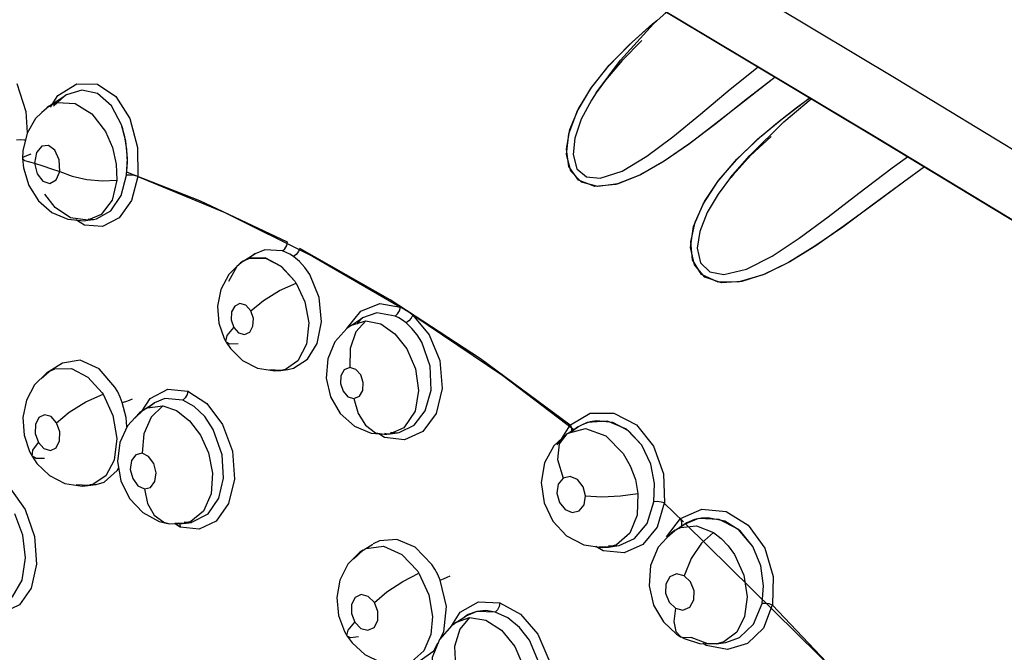
# Model space of a CAD drawing. Units: inches. Extents: x 0.4 to 16.6, y 0.6 to 10.4.
# Drawn here: x 12 to 12.2, y 8.4 to 8.6 of the extents above; entities that cross this region are included whole.
import ezdxf

# ---------------------------------------------------------------- set-up
doc = ezdxf.new("R2010")
doc.units = ezdxf.units.IN
doc.header["$LTSCALE"] = 0.935
doc.header["$MEASUREMENT"] = 0
doc.layers.get('0').update_dxf_attribs({"linetype": 'CONTINUOUS'})

msp = doc.modelspace()

# ---------------------------------------------------------------- linework, layer by layer
at = {"color": 7, "linetype": 'CONTINUOUS'}
for p, q in [((12.11535, 8.54571), (12.11953, 8.54945)), ((12.11953, 8.54945), (12.12179, 8.55132)), ((12.10943, 8.53969), (12.11535, 8.54571)), ((12.10466, 8.5337), (12.10943, 8.53969)), ((12.10145, 8.52841), (12.10484, 8.53395)), ((12.1011, 8.52772), (12.10466, 8.5337)), ((12.158, 8.52867), (12.1615, 8.53124)), ((12.15312, 8.52485), (12.158, 8.52867)), ((11.98384, 8.51997), (11.98273, 8.52425)), ((12.14797, 8.52048), (12.15432, 8.52582)), ((12.1488, 8.52122), (12.15312, 8.52485)), ((11.98414, 8.51778), (11.98362, 8.52111)), ((12.14261, 8.51534), (12.1488, 8.52122)), ((11.98428, 8.51549), (11.98384, 8.51997)), ((11.98429, 8.51455), (11.98414, 8.51778)), ((11.98408, 8.51115), (11.98428, 8.51549)), ((11.98408, 8.51115), (11.98429, 8.51455)), ((12.1376, 8.5095), (12.14261, 8.51534)), ((12.11113, 8.50877), (12.10571, 8.50824)), ((12.11175, 8.50894), (12.10644, 8.50819)), ((12.01439, 8.48884), (12.0127, 8.48741)), ((12.01435, 8.48881), (12.01598, 8.48957)), ((12.01605, 8.48959), (12.01439, 8.48884)), ((12.01598, 8.48957), (12.02017, 8.48961)), ((12.02007, 8.48964), (12.01605, 8.48959)), ((12.02417, 8.48755), (12.02007, 8.48964)), ((12.02017, 8.48961), (12.02427, 8.48747)), ((12.0127, 8.48741), (12.01056, 8.48351)), ((12.02774, 8.48364), (12.02417, 8.48755)), ((12.02427, 8.48747), (12.02774, 8.48364)), ((12.14322, 8.48344), (12.13771, 8.48335)), ((12.1439, 8.48357), (12.13855, 8.48322)), ((12.10373, 8.4469), (12.10134, 8.44579)), ((12.10898, 8.44724), (12.10373, 8.4469)), ((12.10611, 8.44737), (12.10446, 8.4471)), ((12.1104, 8.44691), (12.10611, 8.44737)), ((12.11394, 8.44516), (12.10898, 8.44724)), ((12.11445, 8.44478), (12.1104, 8.44691)), ((12.1009, 8.4455), (12.09979, 8.44456)), ((12.10135, 8.44579), (12.1009, 8.4455)), ((12.1179, 8.44103), (12.11394, 8.44516)), ((12.1179, 8.44103), (12.11445, 8.44478)), ((12.13261, 8.42194), (12.12889, 8.42043)), ((12.13336, 8.42207), (12.13156, 8.42168)), ((12.138, 8.42175), (12.13261, 8.42194)), ((12.13507, 8.42217), (12.13336, 8.42207)), ((12.13943, 8.42128), (12.13507, 8.42217)), ((12.14296, 8.4192), (12.138, 8.42175)), ((12.12889, 8.42044), (12.12789, 8.41971)), ((12.14346, 8.41878), (12.13943, 8.42128)), ((12.14676, 8.41473), (12.14296, 8.4192)), ((12.14676, 8.41473), (12.14346, 8.41878)), ((12.07187, 8.39643), (12.07085, 8.39558)), ((12.07221, 8.39665), (12.07187, 8.39643)), ((12.07508, 8.39784), (12.07217, 8.39663)), ((12.07282, 8.39701), (12.07221, 8.39665)), ((12.07504, 8.39784), (12.07282, 8.39701)), ((12.07983, 8.39766), (12.07508, 8.39784))]:
    msp.add_line(p, q, dxfattribs=at)
at = {"color": 9, "linetype": 'CONTINUOUS'}
for p, q in [((12.11787, 8.54612), (12.11276, 8.54094)), ((12.11276, 8.54094), (12.10842, 8.53582)), ((12.10842, 8.53582), (12.10605, 8.53255)), ((11.9643, 8.5288), (11.96621, 8.53183)), ((11.96804, 8.53175), (11.96511, 8.52907)), ((11.9685, 8.53203), (11.96804, 8.53175)), ((11.96804, 8.53175), (11.96804, 8.53175)), ((12.10605, 8.53255), (12.10603, 8.53254)), ((11.96209, 8.52751), (11.96387, 8.52907)), ((11.96387, 8.52907), (11.96388, 8.52908)), ((11.96388, 8.52908), (11.96605, 8.53002)), ((11.98495, 8.52583), (11.98693, 8.51837)), ((12.15148, 8.52124), (12.14616, 8.51624)), ((11.98693, 8.51837), (11.98703, 8.51079)), ((12.14616, 8.51624), (12.1416, 8.51128)), ((11.95708, 8.51547), (11.95708, 8.51547)), ((11.96582, 8.50994), (11.9667, 8.51212)), ((12.1416, 8.51128), (12.14098, 8.51055)), ((12.14098, 8.51055), (12.14096, 8.51053)), ((11.97748, 8.50093), (11.97404, 8.49943)), ((11.97311, 8.49815), (11.97086, 8.49952)), ((11.97786, 8.49783), (11.97311, 8.49815)), ((11.97404, 8.49943), (11.97402, 8.49943)), ((11.97406, 8.49977), (11.97545, 8.49964)), ((11.97545, 8.49964), (11.97549, 8.49965)), ((11.97549, 8.49965), (11.97626, 8.49981)), ((12.0174, 8.49071), (12.01603, 8.48966)), ((12.01744, 8.49073), (12.0174, 8.49071)), ((12.01603, 8.48966), (12.01595, 8.48954)), ((12.04245, 8.47222), (12.04625, 8.47335)), ((12.04489, 8.47377), (12.04378, 8.47248)), ((12.04531, 8.47406), (12.04489, 8.47377)), ((12.04533, 8.47408), (12.04531, 8.47406)), ((12.01017, 8.46948), (12.01189, 8.47159)), ((12.04176, 8.47172), (12.04241, 8.47219)), ((12.04241, 8.47219), (12.04245, 8.47222)), ((12.00991, 8.4678), (12.00991, 8.46781)), ((11.96192, 8.45835), (11.96393, 8.46015)), ((11.96393, 8.46015), (11.96395, 8.46017)), ((11.96395, 8.46017), (11.96547, 8.46088)), ((11.96547, 8.46088), (11.96974, 8.46097)), ((12.02413, 8.46045), (12.02124, 8.46061)), ((12.02414, 8.46045), (12.02413, 8.46045)), ((12.02533, 8.46072), (12.02414, 8.46045)), ((12.02593, 8.46069), (12.02597, 8.4607)), ((12.02597, 8.4607), (12.02741, 8.46104)), ((11.9777, 8.45466), (11.97795, 8.45428)), ((11.98814, 8.44995), (11.99023, 8.45317)), ((11.99132, 8.45202), (11.98991, 8.45088)), ((11.99136, 8.45204), (11.99132, 8.45202)), ((11.98621, 8.44807), (11.98839, 8.45013)), ((11.98839, 8.45013), (11.98841, 8.45014)), ((11.98841, 8.45014), (11.98947, 8.4507)), ((11.98947, 8.4507), (11.99346, 8.45122)), ((12.09933, 8.44627), (12.10449, 8.4493)), ((12.05611, 8.44557), (12.05257, 8.44398)), ((12.0526, 8.4444), (12.05439, 8.44425)), ((12.05443, 8.44425), (12.05487, 8.44433)), ((12.09714, 8.44279), (12.09928, 8.44626)), ((12.09874, 8.44417), (12.10325, 8.44532)), ((12.09972, 8.44539), (12.09933, 8.44627)), ((12.09971, 8.44477), (12.09972, 8.44539)), ((12.05105, 8.44303), (12.04959, 8.44398)), ((12.05628, 8.44244), (12.05105, 8.44303)), ((12.05106, 8.44384), (12.05107, 8.44384)), ((12.05107, 8.44384), (12.0517, 8.4439)), ((12.0517, 8.4439), (12.05111, 8.44402)), ((12.05255, 8.44397), (12.0517, 8.4439)), ((12.05257, 8.44398), (12.05255, 8.44397)), ((12.05439, 8.44425), (12.05443, 8.44425)), ((12.0958, 8.44109), (12.09842, 8.44392)), ((12.09839, 8.44395), (12.09642, 8.44137)), ((12.09853, 8.44403), (12.09839, 8.44395)), ((12.09839, 8.44395), (12.09839, 8.44395)), ((12.09853, 8.44403), (12.09873, 8.44416)), ((12.09873, 8.44416), (12.09874, 8.44417)), ((11.95955, 8.43815), (11.95968, 8.43971)), ((11.95968, 8.43971), (11.96116, 8.44174)), ((11.95955, 8.43814), (11.95955, 8.43815)), ((11.97409, 8.43053), (11.97101, 8.43073)), ((11.97413, 8.43053), (11.97409, 8.43053)), ((11.97515, 8.43076), (11.97413, 8.43053)), ((11.97451, 8.43082), (11.97609, 8.4308)), ((11.97609, 8.4308), (11.97615, 8.43081)), ((12.1029, 8.42555), (12.10326, 8.42783)), ((12.12796, 8.42195), (12.13345, 8.42438)), ((12.12433, 8.41724), (12.12791, 8.42194)), ((12.12832, 8.42102), (12.12796, 8.42195)), ((11.99374, 8.421), (11.99509, 8.42063)), ((11.99509, 8.42063), (11.99512, 8.42063)), ((11.99512, 8.42063), (11.99672, 8.42064)), ((11.99797, 8.41969), (11.99648, 8.42064)), ((11.99892, 8.42065), (11.99672, 8.42064)), ((11.99789, 8.42049), (11.99801, 8.4197)), ((12.00292, 8.41917), (11.99797, 8.41969)), ((11.99893, 8.42065), (11.99892, 8.42065)), ((12.00074, 8.42117), (11.99893, 8.42065)), ((11.999, 8.42115), (12.00086, 8.42094)), ((12.00086, 8.42094), (12.00089, 8.42094)), ((12.12451, 8.41712), (12.12649, 8.41889)), ((12.12649, 8.41889), (12.12653, 8.41892)), ((12.12653, 8.41892), (12.12791, 8.41961)), ((12.12789, 8.41971), (12.12762, 8.41936)), ((12.12791, 8.41961), (12.13212, 8.42005)), ((12.12808, 8.41991), (12.12829, 8.42022)), ((12.12829, 8.42022), (12.12832, 8.42102)), ((12.13212, 8.42005), (12.1365, 8.41833)), ((12.04305, 8.41139), (12.04548, 8.41374)), ((12.04548, 8.41374), (12.04552, 8.41377)), ((12.04552, 8.41377), (12.04627, 8.41417)), ((12.04627, 8.41417), (12.0508, 8.41476)), ((12.10789, 8.41355), (12.10592, 8.41467)), ((12.10918, 8.41455), (12.10679, 8.41457)), ((12.1092, 8.41455), (12.10918, 8.41455)), ((12.11128, 8.41515), (12.1092, 8.41455)), ((12.1092, 8.41496), (12.11135, 8.41485)), ((12.11135, 8.41485), (12.11139, 8.41485)), ((12.11139, 8.41485), (12.11197, 8.41495)), ((12.11329, 8.41309), (12.10789, 8.41355)), ((12.06855, 8.39421), (12.07069, 8.39763)), ((12.06976, 8.39508), (12.07317, 8.39624)), ((12.07317, 8.39624), (12.07734, 8.39557)), ((12.0689, 8.39445), (12.0697, 8.39504)), ((12.0697, 8.39504), (12.06976, 8.39508)), ((12.04139, 8.39138), (12.04139, 8.39138)), ((12.12675, 8.39263), (12.12797, 8.39129)), ((12.12797, 8.39129), (12.12798, 8.39128)), ((12.12798, 8.39128), (12.12831, 8.39112)), ((12.12831, 8.39112), (12.13067, 8.39105)), ((12.13461, 8.38899), (12.13387, 8.3895)), ((12.14018, 8.38793), (12.13461, 8.38899)), ((12.13919, 8.38995), (12.13738, 8.38945)), ((12.13907, 8.38972), (12.13963, 8.38978)), ((12.13963, 8.38978), (12.13968, 8.38979))]:
    msp.add_line(p, q, dxfattribs=at)
at = {"color": 6, "linetype": 'CONTINUOUS'}
for p, q in [((12.10603, 8.53254), (12.11235, 8.54102)), ((11.96388, 8.52908), (11.96803, 8.53175)), ((11.96341, 8.52876), (11.96041, 8.52591)), ((11.96389, 8.52908), (11.96341, 8.52876)), ((11.96386, 8.52906), (11.96387, 8.52907)), ((11.96041, 8.52591), (11.95822, 8.52207)), ((11.95822, 8.52207), (11.95715, 8.5175)), ((11.95715, 8.5175), (11.95708, 8.51547)), ((12.14096, 8.51053), (12.14594, 8.51625)), ((11.95708, 8.51547), (11.95731, 8.51302)), ((11.97309, 8.49933), (11.97403, 8.49943)), ((11.97404, 8.49943), (11.97545, 8.49964)), ((12.01438, 8.48883), (12.0174, 8.49071)), ((12.01366, 8.48835), (12.01063, 8.48538)), ((12.01439, 8.48884), (12.01366, 8.48835)), ((12.00804, 8.47273), (12.00941, 8.46874)), ((12.04245, 8.47222), (12.04531, 8.47406)), ((12.05846, 8.47484), (12.08177, 8.4591)), ((12.04246, 8.47223), (12.04125, 8.47135)), ((12.00941, 8.46874), (12.00991, 8.4678)), ((12.00991, 8.46781), (12.01102, 8.46613)), ((12.01102, 8.46613), (12.01414, 8.46304)), ((11.96745, 8.46232), (11.967, 8.46206)), ((11.96395, 8.46017), (11.96324, 8.45969)), ((11.967, 8.46206), (11.96395, 8.46017)), ((11.96691, 8.46198), (11.967, 8.46206)), ((12.0226, 8.46032), (12.02414, 8.46045)), ((12.02412, 8.46045), (12.02413, 8.46045)), ((12.02414, 8.46045), (12.02593, 8.46069)), ((12.02597, 8.4607), (12.02597, 8.4607)), ((12.08177, 8.4591), (12.1002, 8.44508)), ((11.98841, 8.45014), (11.99132, 8.45202)), ((12.03705, 8.45356), (12.03958, 8.44922)), ((11.9884, 8.45014), (11.98739, 8.44942)), ((11.98838, 8.45012), (11.98839, 8.45013)), ((12.03958, 8.44922), (12.04323, 8.44598)), ((12.04323, 8.44598), (12.0476, 8.44417)), ((12.09874, 8.44417), (12.10134, 8.44579)), ((12.0476, 8.44417), (12.05106, 8.44384)), ((12.05107, 8.44384), (12.05255, 8.44397)), ((12.05257, 8.44398), (12.05439, 8.44425)), ((12.09839, 8.44395), (12.09505, 8.44086)), ((11.9589, 8.43939), (11.95955, 8.43814)), ((11.95955, 8.43815), (11.9608, 8.43628)), ((11.97256, 8.4304), (11.97412, 8.43053)), ((11.97413, 8.43053), (11.97609, 8.4308)), ((12.12869, 8.42112), (12.12373, 8.426)), ((11.99512, 8.42063), (11.99848, 8.42065)), ((11.99892, 8.42065), (11.99893, 8.42065)), ((11.99894, 8.42065), (12.00086, 8.42094)), ((12.00089, 8.42094), (12.0009, 8.42094)), ((12.09478, 8.42127), (12.09836, 8.41747)), ((12.12653, 8.41892), (12.12551, 8.4182)), ((12.12653, 8.41892), (12.12889, 8.42044)), ((12.12551, 8.4182), (12.12216, 8.41455)), ((12.04552, 8.41377), (12.04469, 8.41321)), ((12.04552, 8.41377), (12.04806, 8.41535)), ((12.04808, 8.41537), (12.04808, 8.41536)), ((12.10761, 8.41442), (12.10919, 8.41455)), ((12.1092, 8.41455), (12.11135, 8.41485)), ((12.11139, 8.41485), (12.11139, 8.41485)), ((12.12097, 8.39945), (12.12351, 8.39513)), ((12.03911, 8.39681), (12.04067, 8.39263)), ((12.06976, 8.39508), (12.07216, 8.39663)), ((12.06977, 8.39509), (12.06852, 8.39419)), ((12.12351, 8.39513), (12.12691, 8.39196)), ((12.04067, 8.39263), (12.04139, 8.39138)), ((12.04139, 8.39138), (12.04262, 8.38968)), ((12.12691, 8.39196), (12.12798, 8.39128)), ((12.12797, 8.39129), (12.12887, 8.39081)), ((12.13738, 8.38945), (12.13963, 8.38978)), ((12.13968, 8.38979), (12.13968, 8.38979))]:
    msp.add_line(p, q, dxfattribs=at)
at = {"color": 9, "linetype": 'CONTINUOUS'}
for points in [[(12.11972, 8.57478), (12.18397, 8.53623), (12.24243, 8.5008), (12.29457, 8.46895), (12.34099, 8.44039), (12.3825, 8.41469), (12.41986, 8.39145), (12.45344, 8.37047), (12.48359, 8.35155), (12.51064, 8.33451), (12.53495, 8.31915), (12.55683, 8.30528), (12.57662, 8.2927), (12.59462, 8.28123)], [(12.11533, 8.55893), (12.1781, 8.52138), (12.23528, 8.48686), (12.28635, 8.4558), (12.33188, 8.42793), (12.37265, 8.40284), (12.40937, 8.38013), (12.44242, 8.35961), (12.4721, 8.34111), (12.49876, 8.32444), (12.52273, 8.30941), (12.54432, 8.29583), (12.56385, 8.28352)], [(12.5684, 8.27992), (12.48236, 8.33414), (12.39945, 8.38585), (12.32089, 8.43438), (12.24722, 8.47944), (12.17872, 8.52093), (12.11533, 8.55893)], [(12.1071, 8.51041), (12.11277, 8.51223), (12.11922, 8.51605), (12.12595, 8.52108), (12.13314, 8.527), (12.14086, 8.53348), (12.14807, 8.53929)], [(11.95557, 8.53493), (11.95787, 8.52771), (11.95826, 8.52215)], [(11.96621, 8.53183), (11.97119, 8.53484), (11.9765, 8.53476), (11.9813, 8.53163), (11.98495, 8.52583)], [(11.98273, 8.52425), (11.98015, 8.52919), (11.97654, 8.53233), (11.97248, 8.53324), (11.9685, 8.53203)], [(12.10603, 8.53254), (12.10482, 8.53066), (12.10218, 8.52572), (12.10048, 8.52078), (12.10003, 8.5165), (12.10103, 8.51284), (12.10349, 8.51075), (12.1071, 8.51041)], [(11.96605, 8.53002), (11.97071, 8.52976), (11.97503, 8.52708), (11.97863, 8.52246)], [(11.97863, 8.52246), (11.98042, 8.51838), (11.98141, 8.51405), (11.98154, 8.50983)], [(11.95778, 8.52021), (11.95753, 8.52027), (11.95647, 8.52034), (11.95544, 8.52028)], [(11.9667, 8.51212), (11.96655, 8.51515), (11.96543, 8.51766), (11.96379, 8.51889), (11.96208, 8.51866), (11.96071, 8.517), (11.96019, 8.51423)], [(11.95919, 8.51665), (11.95724, 8.5158), (11.95708, 8.51547)], [(12.13923, 8.48539), (12.14507, 8.48676), (12.15177, 8.49012), (12.15879, 8.49475), (12.16626, 8.50031), (12.17424, 8.50651), (12.18289, 8.51307), (12.18692, 8.51595)], [(11.95708, 8.51547), (11.95755, 8.51494), (11.96019, 8.51423)], [(11.96019, 8.51423), (11.96081, 8.51154), (11.9623, 8.50958), (11.96418, 8.50899), (11.96582, 8.50994)], [(11.96019, 8.51423), (11.96236, 8.51354), (11.96453, 8.51284), (11.9667, 8.51212)], [(11.9667, 8.51212), (11.96993, 8.51092), (11.97375, 8.51007), (11.97782, 8.50968), (11.98154, 8.50983)], [(11.97626, 8.49981), (11.97996, 8.50193), (11.98267, 8.50591), (11.98408, 8.51115)], [(11.98703, 8.51079), (11.98615, 8.51105), (11.98509, 8.51118), (11.98408, 8.51115)], [(11.98154, 8.50983), (11.98031, 8.50468), (11.97748, 8.50093)], [(11.98698, 8.51078), (11.98533, 8.50455), (11.98212, 8.50004), (11.97786, 8.49783)], [(12.14096, 8.51053), (12.13775, 8.50626), (12.13488, 8.50142), (12.13295, 8.49652), (12.13231, 8.4922), (12.13317, 8.48839), (12.13558, 8.48606), (12.13923, 8.48539)], [(11.97402, 8.49943), (11.96951, 8.50007), (11.96553, 8.50273), (11.96282, 8.5062)], [(12.02459, 8.49148), (12.0252, 8.49203), (12.02567, 8.49285), (12.02589, 8.4938)], [(12.02459, 8.49148), (12.01994, 8.49177), (12.01744, 8.49073)], [(12.02742, 8.49001), (12.0265, 8.4906), (12.02555, 8.49109), (12.02459, 8.49148)], [(12.02911, 8.49213), (12.02873, 8.49129), (12.02814, 8.49054), (12.02742, 8.49001)], [(12.03165, 8.48536), (12.03039, 8.48716), (12.02897, 8.48873), (12.02742, 8.49001)], [(12.02741, 8.46104), (12.03102, 8.46339), (12.03354, 8.46744), (12.03472, 8.47303), (12.03411, 8.47938), (12.03165, 8.48536)], [(12.01632, 8.47595), (12.01962, 8.47863), (12.02379, 8.48116), (12.0281, 8.48308)], [(12.0281, 8.48308), (12.03034, 8.47823), (12.03137, 8.47277), (12.03082, 8.46723), (12.02858, 8.46291), (12.02533, 8.46072)], [(12.02774, 8.48364), (12.02786, 8.48345), (12.02798, 8.48327), (12.0281, 8.48308)], [(12.01632, 8.47595), (12.01505, 8.47736), (12.01352, 8.4778), (12.01215, 8.47717), (12.0113, 8.47562), (12.01121, 8.47356), (12.01189, 8.47159)], [(12.04131, 8.47137), (12.04494, 8.47587), (12.04985, 8.47779), (12.05519, 8.47684)], [(12.01189, 8.47159), (12.01316, 8.47018), (12.01468, 8.46973), (12.01605, 8.47036), (12.0169, 8.4719), (12.017, 8.47396), (12.01632, 8.47595)], [(12.05384, 8.47457), (12.04905, 8.47539), (12.04533, 8.47408)], [(12.05384, 8.47457), (12.05446, 8.47512), (12.05496, 8.47592), (12.05524, 8.47685)], [(12.05524, 8.47685), (12.05634, 8.47629), (12.05741, 8.47562), (12.05846, 8.47484)], [(12.04625, 8.47335), (12.04364, 8.47047), (12.04213, 8.46617), (12.04204, 8.46118)], [(12.04625, 8.47335), (12.05008, 8.4725), (12.05376, 8.46996), (12.05685, 8.46604)], [(12.05667, 8.4728), (12.05575, 8.47349), (12.05481, 8.47408), (12.05384, 8.47457)], [(12.0584, 8.47482), (12.0627, 8.46972), (12.06541, 8.463), (12.06602, 8.45577), (12.06444, 8.44927), (12.06099, 8.4446), (12.05628, 8.44244)], [(12.05846, 8.47484), (12.05803, 8.47404), (12.0574, 8.47332), (12.05667, 8.4728)], [(12.06075, 8.46774), (12.05956, 8.46966), (12.05818, 8.47136), (12.05667, 8.4728)], [(12.00991, 8.46781), (12.00983, 8.46798), (12.01017, 8.46948)], [(12.01303, 8.46735), (12.01083, 8.46725), (12.00991, 8.4678)], [(12.05487, 8.44433), (12.05873, 8.44622), (12.06159, 8.44991), (12.06315, 8.45527), (12.06292, 8.46158), (12.06075, 8.46774)], [(12.05685, 8.46604), (12.05907, 8.46087), (12.05988, 8.45526), (12.059, 8.44984), (12.05611, 8.44557)], [(11.96974, 8.46097), (11.97405, 8.45872), (11.9777, 8.45466)], [(12.04204, 8.46118), (12.04062, 8.46059), (12.03973, 8.45905), (12.03961, 8.45701), (12.04029, 8.45502), (12.04158, 8.4536), (12.04312, 8.45312)], [(12.04312, 8.45312), (12.04453, 8.45371), (12.04542, 8.45522), (12.04555, 8.45726), (12.04488, 8.45927), (12.04359, 8.4607), (12.04204, 8.46118)], [(11.98294, 8.45208), (11.9824, 8.45347), (11.98176, 8.45484), (11.98105, 8.45613)], [(11.99023, 8.45317), (11.99477, 8.45556), (11.99995, 8.45508)], [(12, 8.4551), (11.99979, 8.45416), (11.99932, 8.45331), (11.99866, 8.45272)], [(11.99995, 8.45508), (12.00493, 8.45187), (12.00902, 8.44639), (12.01154, 8.43948), (12.01209, 8.43222), (12.01058, 8.42584), (12.00735, 8.4213), (12.00292, 8.41917)], [(11.9659, 8.4468), (11.96918, 8.44961), (11.97345, 8.45228), (11.97795, 8.45428)], [(11.97795, 8.45428), (11.9805, 8.4487), (11.98151, 8.44272), (11.98083, 8.43717), (11.97865, 8.43307), (11.97515, 8.43076)], [(11.98294, 8.45208), (11.98385, 8.45237), (11.9848, 8.45273), (11.9856, 8.45309)], [(11.98416, 8.44577), (11.98397, 8.44819), (11.98294, 8.45208)], [(11.99866, 8.45272), (11.99397, 8.45312), (11.99136, 8.45204)], [(12.00659, 8.44506), (12.00436, 8.44845), (12.00164, 8.45107), (11.99866, 8.45272)], [(12.04312, 8.45312), (12.0442, 8.44924), (12.04613, 8.44619), (12.04875, 8.44427), (12.05106, 8.44384)], [(11.99346, 8.45122), (11.9905, 8.44831), (11.98857, 8.44397), (11.98808, 8.43895)], [(11.99346, 8.45122), (11.99705, 8.44999), (12.00041, 8.44737), (12.00326, 8.44361)], [(11.9659, 8.4468), (11.96445, 8.44843), (11.96274, 8.44894), (11.96126, 8.4482), (11.96038, 8.4464), (11.96035, 8.44402), (11.96116, 8.44174)], [(12.10449, 8.4493), (12.11064, 8.44934), (12.11647, 8.44633)], [(11.96116, 8.44174), (11.96261, 8.44012), (11.96431, 8.4396), (11.96579, 8.44033), (11.96668, 8.44212), (11.96672, 8.44449), (11.9659, 8.4468)], [(12.00089, 8.42094), (12.0053, 8.42315), (12.008, 8.42723), (12.00921, 8.43244), (12.00886, 8.43855), (12.00659, 8.44506)], [(12.10325, 8.44532), (12.10859, 8.44341), (12.11306, 8.4389)], [(12.11647, 8.44633), (12.12095, 8.4408), (12.12349, 8.43359), (12.12378, 8.42602)], [(12.00326, 8.44361), (12.00532, 8.439), (12.00636, 8.43379), (12.006, 8.42835), (12.00402, 8.42384), (12.00074, 8.42117)], [(12.09642, 8.44137), (12.096, 8.43727), (12.09745, 8.43247)], [(12.12105, 8.42633), (12.12116, 8.43103), (12.1202, 8.43612), (12.1179, 8.44103)], [(11.96273, 8.4376), (11.96055, 8.43754), (11.95955, 8.43814)], [(11.98808, 8.43895), (11.98644, 8.43855), (11.98533, 8.437), (11.98504, 8.43472), (11.98566, 8.43234), (11.987, 8.43049), (11.9887, 8.42965)], [(11.9887, 8.42965), (11.99032, 8.43004), (11.99143, 8.43156), (11.99173, 8.43382), (11.99113, 8.43622), (11.98979, 8.4381), (11.98808, 8.43895)], [(12.11306, 8.4389), (12.1149, 8.43568), (12.11621, 8.43214), (12.1169, 8.42847)], [(11.97615, 8.43081), (11.97821, 8.43144), (11.98167, 8.43442), (11.98202, 8.43519)], [(11.94891, 8.43336), (11.95373, 8.42998), (11.9577, 8.42433), (11.96016, 8.41732), (11.96071, 8.4101), (11.95932, 8.40389), (11.9563, 8.39954), (11.9521, 8.39759)], [(12.09745, 8.43247), (12.09619, 8.43087), (12.09584, 8.42854), (12.09649, 8.42615), (12.09795, 8.42431), (12.09982, 8.42351), (12.10164, 8.42396), (12.1029, 8.42555)], [(12.10326, 8.42783), (12.10264, 8.43024), (12.10117, 8.43211), (12.09926, 8.43292), (12.09745, 8.43247)], [(11.9887, 8.42965), (11.9895, 8.42584), (11.99122, 8.42286), (11.99374, 8.421)], [(12.10326, 8.42783), (12.10753, 8.42762), (12.11235, 8.42784), (12.1169, 8.42847)], [(12.1169, 8.42847), (12.11665, 8.4228), (12.11478, 8.41819), (12.11128, 8.41515)], [(12.11197, 8.41495), (12.11596, 8.41674), (12.11928, 8.42067), (12.12105, 8.42633)], [(12.12373, 8.426), (12.12187, 8.41973), (12.11819, 8.41522), (12.11329, 8.41309)], [(12.12378, 8.42602), (12.12293, 8.42625), (12.12196, 8.42636), (12.12105, 8.42633)], [(12.13345, 8.42438), (12.13976, 8.42378), (12.14555, 8.42022)], [(11.95023, 8.39937), (11.95441, 8.40161), (11.95693, 8.40599), (11.95782, 8.41173), (11.95713, 8.41764), (11.95509, 8.4232)], [(12.14555, 8.42022), (12.14982, 8.4143), (12.15198, 8.40693), (12.15182, 8.39947)], [(12.1365, 8.41833), (12.13337, 8.41553), (12.13067, 8.41157), (12.12889, 8.40712)], [(12.1365, 8.41833), (12.1385, 8.41681), (12.14034, 8.41488), (12.14195, 8.41262)], [(12.0508, 8.41476), (12.05559, 8.41263), (12.0596, 8.40841)], [(12.14911, 8.39991), (12.14952, 8.40452), (12.14883, 8.40964), (12.14676, 8.41473)], [(12.14195, 8.41262), (12.14435, 8.40722), (12.14523, 8.40162), (12.1446, 8.39656), (12.14253, 8.39249), (12.13919, 8.38995)], [(12.06554, 8.406), (12.0649, 8.40742), (12.06417, 8.40878), (12.06336, 8.41007)], [(12.04843, 8.40015), (12.05169, 8.40293), (12.05579, 8.40564), (12.06001, 8.40779)], [(12.06001, 8.40779), (12.06259, 8.40215), (12.06355, 8.3965), (12.06311, 8.39181), (12.06132, 8.38763), (12.05812, 8.38483)], [(12.06001, 8.40779), (12.05987, 8.408), (12.05973, 8.4082), (12.0596, 8.40841)], [(12.06554, 8.406), (12.0664, 8.40632), (12.0673, 8.4067), (12.06808, 8.40707)], [(12.06563, 8.3909), (12.06651, 8.39257), (12.06715, 8.39914), (12.06554, 8.406)], [(12.12889, 8.40712), (12.12692, 8.40759), (12.12517, 8.4068), (12.12413, 8.40494), (12.12407, 8.40255), (12.125, 8.40027), (12.12664, 8.39869)], [(12.12664, 8.39869), (12.12859, 8.39821), (12.13033, 8.39899), (12.13139, 8.40082), (12.13146, 8.40322), (12.13054, 8.40552), (12.12889, 8.40712)], [(12.04843, 8.40015), (12.04686, 8.40176), (12.04502, 8.40225), (12.04341, 8.40149), (12.04247, 8.39967), (12.04246, 8.3973), (12.04334, 8.39503)], [(12.04334, 8.39503), (12.04491, 8.39343), (12.04675, 8.39293), (12.04835, 8.39368), (12.0493, 8.39548), (12.04933, 8.39786), (12.04843, 8.40015)], [(12.07069, 8.39763), (12.07546, 8.40029), (12.081, 8.4001)], [(12.08104, 8.40011), (12.08087, 8.39915), (12.08045, 8.39828), (12.07983, 8.39766)], [(12.081, 8.4001), (12.08638, 8.39717), (12.09088, 8.39195), (12.09378, 8.38526), (12.09463, 8.37808), (12.09329, 8.37158), (12.09, 8.36679), (12.08533, 8.3644)], [(12.12664, 8.39869), (12.12619, 8.39525), (12.12675, 8.39263)], [(12.13968, 8.38979), (12.14327, 8.39106), (12.14693, 8.39456), (12.14911, 8.39991)], [(12.15177, 8.39945), (12.14946, 8.3935), (12.14537, 8.38947), (12.14018, 8.38793)], [(12.15182, 8.39947), (12.15096, 8.39977), (12.15, 8.39993), (12.14911, 8.39991)], [(12.07317, 8.39624), (12.0706, 8.39323), (12.06928, 8.38873), (12.06954, 8.38354)], [(12.08869, 8.39034), (12.08614, 8.39367), (12.08313, 8.39616), (12.07983, 8.39766)], [(12.04139, 8.39138), (12.04131, 8.39155), (12.04166, 8.39296), (12.04334, 8.39503)], [(12.07734, 8.39557), (12.08146, 8.39295), (12.08494, 8.3887)], [(12.04433, 8.39122), (12.04224, 8.39096), (12.04139, 8.39138)], [(12.13738, 8.38945), (12.13501, 8.38944), (12.13067, 8.39105)], [(12.05838, 8.38452), (12.06005, 8.38494), (12.06391, 8.38764), (12.06495, 8.3896)], [(12.08302, 8.36602), (12.08516, 8.36662), (12.08746, 8.36803), (12.08965, 8.37056), (12.09123, 8.37412), (12.09189, 8.37881), (12.09115, 8.38457), (12.08869, 8.39034)], [(12.08494, 8.3887), (12.08752, 8.38264), (12.08822, 8.37634), (12.08716, 8.37131), (12.08452, 8.36748)]]:
    msp.add_lwpolyline(points, dxfattribs=at)
at = {"color": 7, "linetype": 'CONTINUOUS'}
for points in [[(12.11545, 8.55884), (12.17759, 8.5216), (12.24816, 8.47886), (12.32345, 8.43279), (12.40292, 8.38369), (12.48585, 8.33194), (12.56818, 8.28005)], [(12.11454, 8.54495), (12.12071, 8.55045), (12.12179, 8.55132)], [(12.10484, 8.53395), (12.10924, 8.53947), (12.11454, 8.54495)], [(12.1525, 8.53664), (12.14457, 8.53043), (12.13713, 8.52453), (12.13014, 8.5192), (12.12347, 8.51461), (12.11714, 8.51104), (12.11113, 8.50877)], [(12.1525, 8.53664), (12.15249, 8.53663), (12.14455, 8.53041), (12.13716, 8.52455), (12.13024, 8.51927), (12.12369, 8.51475), (12.11753, 8.51123), (12.11175, 8.50894)], [(12.15432, 8.52582), (12.16138, 8.53118), (12.16148, 8.53125)], [(12.10571, 8.50824), (12.10141, 8.50986), (12.09895, 8.5134), (12.09834, 8.51792), (12.09923, 8.52299), (12.10145, 8.52841)], [(12.10644, 8.50819), (12.1022, 8.50932), (12.09947, 8.51219), (12.09835, 8.5165), (12.09893, 8.52186), (12.1011, 8.52772)], [(11.98362, 8.52111), (11.98339, 8.52209), (11.98309, 8.52316), (11.98273, 8.52425)], [(12.13781, 8.50979), (12.14245, 8.51517), (12.14797, 8.52048)], [(12.19133, 8.51328), (12.18589, 8.50936), (12.17777, 8.50336), (12.17021, 8.49779), (12.16307, 8.49281), (12.1563, 8.48864), (12.14982, 8.48545), (12.1439, 8.48357)], [(12.13855, 8.48322), (12.13425, 8.4847), (12.13156, 8.48785), (12.13058, 8.49233), (12.13136, 8.49778), (12.13379, 8.50362), (12.1376, 8.5095)], [(12.13771, 8.48335), (12.13341, 8.48536), (12.13106, 8.48917), (12.13063, 8.49384), (12.13174, 8.49895), (12.13419, 8.50435), (12.13781, 8.50979)], [(12.1859, 8.50937), (12.17775, 8.50334), (12.17009, 8.49769), (12.16286, 8.49267), (12.15595, 8.48844), (12.14941, 8.48528), (12.14322, 8.48344)], [(12.10446, 8.4471), (12.10274, 8.44652), (12.10135, 8.44579)], [(12.13156, 8.42168), (12.12961, 8.42086), (12.12889, 8.42044)], [(12.07983, 8.39766), (12.0774, 8.39805), (12.07504, 8.39784)]]:
    msp.add_lwpolyline(points, dxfattribs=at)
at = {"color": 6, "linetype": 'CONTINUOUS'}
for points in [[(12.11235, 8.54102), (12.1209, 8.55046), (12.12432, 8.55353)], [(12.14594, 8.51625), (12.15476, 8.52505), (12.16189, 8.53101)], [(11.95731, 8.51302), (11.95867, 8.50848), (11.96117, 8.50451)], [(12.02584, 8.49379), (12.00312, 8.50453), (11.98435, 8.51185)], [(11.98703, 8.51079), (12.00956, 8.50145), (12.03238, 8.4901), (12.05524, 8.47685)], [(11.96117, 8.50451), (11.96465, 8.50147), (11.96878, 8.49969), (11.97309, 8.49933)], [(12.09928, 8.44626), (12.07601, 8.46344), (12.05256, 8.47875), (12.02905, 8.49211)], [(12.01063, 8.48538), (12.00857, 8.48149), (12.0077, 8.47713), (12.00804, 8.47273)], [(12.04125, 8.47135), (12.03817, 8.46789), (12.03631, 8.46341), (12.03593, 8.45847), (12.03705, 8.45356)], [(11.98105, 8.45613), (11.97699, 8.46087), (11.97205, 8.46312), (11.96745, 8.46232)], [(12.01414, 8.46304), (12.01811, 8.46099), (12.0226, 8.46032)], [(11.96324, 8.45969), (11.96016, 8.45667), (11.95805, 8.45268), (11.95716, 8.44817), (11.9575, 8.44358), (11.9589, 8.43939)], [(11.98739, 8.44942), (11.98429, 8.44606), (11.98233, 8.44171), (11.98174, 8.43681), (11.9826, 8.43177), (11.98486, 8.42716)], [(12.09505, 8.44086), (12.09265, 8.43645), (12.09176, 8.4313), (12.0925, 8.42605), (12.09478, 8.42127)], [(11.9608, 8.43628), (11.96401, 8.43314), (11.96803, 8.43108), (11.97256, 8.4304)], [(11.98486, 8.42716), (11.98829, 8.42352), (11.99257, 8.42122), (11.99509, 8.42063)], [(12.26358, 8.25607), (12.22126, 8.31935), (12.17551, 8.37504), (12.12913, 8.42068)], [(12.06336, 8.41007), (12.05906, 8.41449), (12.05427, 8.41653), (12.04975, 8.41617), (12.04808, 8.41537)], [(12.09836, 8.41747), (12.10281, 8.41513), (12.10761, 8.41442)], [(12.12216, 8.41455), (12.12015, 8.40979), (12.11976, 8.40453), (12.12097, 8.39945)], [(12.04469, 8.41321), (12.04156, 8.41008), (12.03947, 8.40599), (12.03866, 8.40142), (12.03911, 8.39681)], [(12.15182, 8.39947), (12.17836, 8.37153), (12.20413, 8.34116), (12.22855, 8.30896)], [(12.06852, 8.39419), (12.06534, 8.39057), (12.06344, 8.38589), (12.06312, 8.38071), (12.06439, 8.37556)], [(12.12887, 8.39081), (12.13284, 8.38951), (12.13738, 8.38945)], [(12.04262, 8.38968), (12.04593, 8.38663), (12.05002, 8.38467), (12.05456, 8.38407)]]:
    msp.add_lwpolyline(points, dxfattribs=at)

doc.saveas('drawing.dxf')
